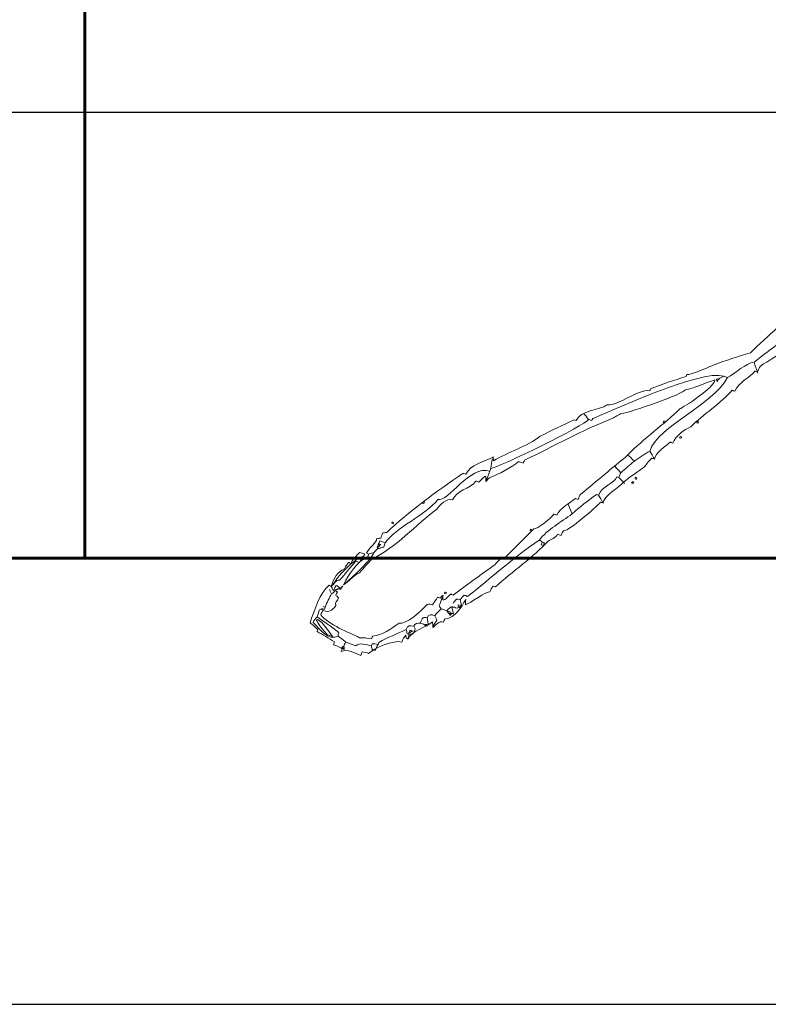
# Model space of a CAD drawing. Extents: x 181417 to 437791, y -87311 to 90662.
# Drawn here: x 353064 to 353904, y -87311 to -86207 of the extents above; entities that cross this region are included whole.
import ezdxf

# ---------------------------------------------------------------- set-up
doc = ezdxf.new("R2010")
doc.units = 0
doc.layers.add('ТЕКСТ', color=250, linetype='Continuous', lineweight=15)

# ---------------------------------------------------------------- blocks, each defined once
blk = doc.blocks.new('a4')
at = {"layer": 'ТЕКСТ', "lineweight": 9}
for points, knots in [([(185610.8, 98631.5), (185610.8, 98633.2), (185610.8, 98634), (185610.8, 98634.8), (185610.8, 98634.8), (185606.6, 98635.6), (185603.3, 98635.6), (185600, 98635.6), (185600, 98635.6), (185600, 98637.3), (185600, 98638.1), (185600, 98638.9), (185600, 98638.9), (185592.6, 98640.6), (185585.2, 98642.2), (185577.7, 98643.1), (185577.7, 98643.1), (185577.7, 98643.9), (185577.7, 98644.7), (185577.7, 98645.5), (185577.7, 98645.5), (185573.6, 98647.2), (185570.3, 98648.8), (185567, 98649.7), (185567, 98649.7), (185567, 98662.9), (185565.4, 98685.2), (185572.8, 98696.7), (185572.8, 98696.7), (185576.9, 98696.7), (185577.7, 98692.6), (185579.4, 98692.6), (185579.4, 98692.6), (185579.4, 98695.1), (185579.4, 98697.6), (185580.2, 98699.2), (185580.2, 98699.2), (185581.9, 98699.2), (185583.5, 98698.4), (185586, 98697.6), (185586, 98697.6), (185586, 98699.2), (185586.8, 98700), (185587.6, 98700.9), (185587.6, 98700.9), (185587.6, 98698.4), (185581.9, 98694.3), (185580.2, 98693.4), (185580.2, 98693.4), (185581, 98693.4), (185582.7, 98693.4), (185584.3, 98692.6), (185584.3, 98692.6), (185583.5, 98691.8), (185583.5, 98690.1), (185583.5, 98688.5), (185583.5, 98688.5), (185584.3, 98688.5), (185586, 98687.6), (185587.6, 98686.8), (185587.6, 98686.8), (185587.6, 98682.7), (185584.3, 98681), (185587.6, 98677.7), (185587.6, 98677.7), (185585.2, 98670.3), (185583.5, 98667.8), (185576.1, 98667.8), (185576.1, 98667.8), (185575.3, 98666.2), (185575.3, 98664.5), (185575.3, 98662.1), (185575.3, 98662.1), (185587.6, 98654.6), (185611.6, 98654.6), (185624.8, 98653), (185624.8, 98653), (185628.9, 98654.6), (185633, 98655.5), (185638, 98656.3), (185638, 98656.3), (185638, 98657.9), (185638, 98658.8), (185638, 98659.6), (185638, 98659.6), (185647.9, 98664.5), (185654.5, 98674.4), (185661.1, 98683.5), (185661.1, 98683.5), (185668.5, 98683.5), (185680.9, 98706.6), (185683.4, 98714.1), (185683.4, 98714.1), (185685.1, 98714.9), (185686.7, 98715.7), (185689.2, 98715.7), (185689.2, 98715.7), (185690, 98719), (185690.8, 98722.3), (185691.7, 98725.6), (185691.7, 98725.6), (185692.5, 98725.6), (185693.3, 98725.6), (185695, 98725.6), (185695, 98725.6), (185695, 98727.3), (185695.8, 98728.9), (185696.6, 98729.7), (185696.6, 98729.7), (185696.6, 98728.1), (185697.4, 98726.4), (185698.3, 98724.8), (185698.3, 98724.8), (185700.7, 98724.8), (185703.2, 98731.4), (185704, 98733.9), (185704, 98733.9), (185704.9, 98733.9), (185705.7, 98733.9), (185707.3, 98733.9), (185707.3, 98733.9), (185718.1, 98750.4), (185728.8, 98766.1), (185739.5, 98781.8), (185739.5, 98781.8), (185741.2, 98785.9), (185742.8, 98789.2), (185744.5, 98792.5), (185744.5, 98792.5), (185745.3, 98792.5), (185746.1, 98792.5), (185747, 98792.5), (185747, 98792.5), (185753.6, 98806.5), (185760.2, 98820.6), (185766.8, 98834.6), (185766.8, 98834.6), (185770.1, 98834.6), (185781.6, 98853.6), (185782.5, 98857.7), (185782.5, 98857.7), (185783.3, 98857.7), (185784.1, 98857.7), (185785.8, 98857.7), (185785.8, 98857.7), (185785.8, 98866), (185795.7, 98875.9), (185799, 98882.5), (185799, 98882.5), (185799.8, 98882.5), (185800.6, 98882.5), (185802.3, 98882.5), (185802.3, 98882.5), (185802.3, 98884.9), (185802.3, 98887.4), (185803.1, 98889.1), (185803.1, 98889.1), (185814.7, 98908.9), (185826.2, 98928.7), (185837.8, 98948.5), (185837.8, 98948.5), (185847.7, 98971.6), (185864.2, 98994.7), (185874.9, 99017), (185874.9, 99017), (185877.4, 99019.5), (185903.8, 99053.3), (185900.5, 99060.8), (185900.5, 99060.8), (185892.3, 99055), (185881.5, 99043.4), (185873.3, 99039.3), (185873.3, 99039.3), (185873.3, 99034.4), (185823.7, 98993.9), (185815.5, 98989.8), (185815.5, 98989.8), (185812.2, 98987.3), (185809.7, 98984), (185807.2, 98980.7), (185807.2, 98980.7), (185780, 98957.6), (185756, 98928.7), (185731.3, 98903.9), (185731.3, 98903.9), (185730.5, 98903.1), (185730.5, 98901.5), (185730.5, 98899.8), (185730.5, 98899.8), (185728, 98899.8), (185726.3, 98899.8), (185724.7, 98899), (185724.7, 98899), (185721.4, 98892.4), (185707.3, 98876.7), (185701.6, 98872.6), (185701.6, 98872.6), (185699.9, 98870.9), (185699.1, 98868.4), (185698.3, 98866), (185698.3, 98866), (185697.4, 98868.4), (185696.6, 98870.1), (185695.8, 98871.7), (185695.8, 98871.7), (185694.1, 98869.3), (185692.5, 98866), (185690.8, 98862.7), (185690.8, 98862.7), (185689.2, 98862.7), (185688.4, 98862.7), (185687.5, 98862.7), (185687.5, 98862.7), (185684.2, 98851.9), (185670.2, 98845.3), (185670.2, 98833.8), (185670.2, 98833.8), (185662.8, 98833.8), (185658.6, 98823.9), (185657, 98818.1), (185657, 98818.1), (185641.3, 98794.1), (185628.1, 98761.1), (185608.3, 98741.3), (185608.3, 98741.3), (185605, 98734.7), (185602.5, 98728.1), (185600, 98721.5), (185600, 98721.5), (185593.4, 98715.7), (185592.6, 98707.5), (185587.6, 98702.5), (185587.6, 98702.5), (185589.3, 98715.7), (185592.6, 98731.4), (185602.5, 98741.3), (185602.5, 98741.3), (185602.5, 98743), (185602.5, 98743.8), (185602.5, 98744.6), (185602.5, 98744.6), (185601.7, 98744.6), (185600.9, 98744.6), (185600, 98744.6), (185600, 98744.6), (185600, 98750.4), (185606.6, 98760.3), (185605, 98763.6), (185605, 98763.6), (185605.8, 98764.4), (185607.5, 98765.2), (185609.1, 98766.1), (185609.1, 98766.1), (185609.1, 98768.5), (185609.1, 98770.2), (185609.1, 98771.8), (185609.1, 98771.8), (185609.9, 98772.7), (185611.6, 98773.5), (185613.2, 98774.3), (185613.2, 98774.3), (185628.1, 98804), (185650.4, 98837.1), (185670.2, 98865.1), (185670.2, 98865.1), (185671, 98866), (185672.7, 98866), (185674.3, 98866), (185674.3, 98866), (185674.3, 98876.7), (185690, 98887.4), (185696.6, 98894.8), (185696.6, 98894.8), (185696.6, 98894), (185697.4, 98892.4), (185698.3, 98890.7), (185698.3, 98890.7), (185709.8, 98905.6), (185728.8, 98918.8), (185737.9, 98934.5), (185737.9, 98934.5), (185747.8, 98945.2), (185757.7, 98955.1), (185767.6, 98965), (185767.6, 98965), (185768.4, 98965), (185769.3, 98965), (185770.1, 98965), (185770.1, 98965), (185770.1, 98977.4), (185790.7, 98984.8), (185796.5, 98993.1), (185796.5, 98993.1), (185809.7, 98997.2), (185822.1, 99021.1), (185836.1, 99024.5), (185836.1, 99024.5), (185836.1, 99025.3), (185836.1, 99026.1), (185836.1, 99026.9), (185836.1, 99026.9), (185846.9, 99036), (185857.6, 99045.1), (185869.1, 99053.3), (185869.1, 99053.3), (185869.1, 99054.2), (185869.1, 99055), (185869.1, 99055.8), (185869.1, 99055.8), (185872.4, 99055.8), (185893.1, 99075.6), (185893.9, 99076.5), (185893.9, 99076.5), (185904.6, 99085.5), (185916.2, 99094.6), (185927.7, 99102.9), (185927.7, 99102.9), (185933.5, 99115.3), (185940.1, 99127.6), (185946.7, 99140), (185946.7, 99140), (185945.1, 99144.1), (185944.3, 99148.3), (185943.4, 99151.6), (185943.4, 99151.6), (185943.4, 99166.4), (185936.8, 99189.6), (185948.4, 99201.1), (185948.4, 99201.1), (185953.3, 99201.1), (185950, 99206.9), (185955.8, 99206.9), (185955.8, 99206.9), (185962.4, 99192.9), (185949.2, 99170.6), (185956.6, 99155.7), (185956.6, 99155.7), (185978.1, 99186.2), (185993.8, 99225), (186008.6, 99258.9), (186008.6, 99258.9), (186012.8, 99264.7), (186016.9, 99269.6), (186021.9, 99274.6), (186021.9, 99274.6), (186035.9, 99298.5), (186049.9, 99321.6), (186064, 99344.7), (186064, 99344.7), (186078, 99364.6), (186094.5, 99390.1), (186104.4, 99412.4), (186104.4, 99412.4), (186104.4, 99414.1), (186104.4, 99414.9), (186104.4, 99415.7), (186104.4, 99415.7), (186113.5, 99415.7), (186130.8, 99460.3), (186142.4, 99466.1), (186142.4, 99466.1), (186144.9, 99474.3), (186149.8, 99481), (186155.6, 99487.6), (186155.6, 99487.6), (186155.6, 99488.4), (186152.3, 99492.5), (186155.6, 99489.2), (186155.6, 99489.2), (186158.9, 99493.3), (186162.2, 99497.5), (186166.3, 99501.6), (186166.3, 99501.6), (186166.3, 99510.7), (186181.2, 99518.1), (186184.5, 99526.4), (186184.5, 99526.4), (186185.3, 99526.4), (186186.1, 99526.4), (186187, 99526.4), (186187, 99526.4), (186191.9, 99541.2), (186210.1, 99555.2), (186220, 99566.8), (186220, 99566.8), (186220.8, 99572.6), (186220, 99575.9), (186226.6, 99575.9), (186226.6, 99575.9), (186229.9, 99579.2), (186229.9, 99580), (186236.5, 99580), (186236.5, 99580), (186236.5, 99591.6), (186250.5, 99592.4), (186258.8, 99592.4), (186258.8, 99592.4), (186257.9, 99587.4), (186257.9, 99581.7), (186257.9, 99575.9), (186257.9, 99575.9), (186252.2, 99575.9), (186243.1, 99541.2), (186238.1, 99533), (186238.1, 99533), (186233.2, 99511.5), (186218.3, 99488.4), (186210.9, 99466.9), (186210.9, 99466.9), (186209.2, 99465.3), (186205.1, 99464.4), (186208.4, 99461.1), (186208.4, 99461.1), (186206.8, 99459.5), (186205.1, 99457), (186203.5, 99454.5), (186203.5, 99454.5), (186204.3, 99453.7), (186205.1, 99452.9), (186206.8, 99452.1), (186206.8, 99452.1), (186205.1, 99452.1), (186204.3, 99452.1), (186203.5, 99452.1), (186203.5, 99452.1), (186201, 99443.8), (186196, 99429.8), (186190.3, 99424), (186190.3, 99424), (186190.3, 99428.9), (186190.3, 99433.9), (186190.3, 99438), (186190.3, 99438), (186194.4, 99438.9), (186197.7, 99442.2), (186199.3, 99445.5), (186199.3, 99445.5), (186197.7, 99446.3), (186196, 99446.3), (186195.2, 99446.3), (186195.2, 99446.3), (186195.2, 99447.9), (186195.2, 99449.6), (186195.2, 99450.4), (186195.2, 99450.4), (186194.4, 99450.4), (186193.6, 99450.4), (186192.7, 99450.4), (186192.7, 99450.4), (186192.7, 99451.2), (186192.7, 99452.1), (186192.7, 99452.9), (186192.7, 99452.9), (186194.4, 99453.7), (186196, 99454.5), (186197.7, 99455.4), (186197.7, 99455.4), (186197.7, 99467.7), (186204.3, 99478.5), (186207.6, 99489.2), (186207.6, 99489.2), (186208.4, 99489.2), (186209.2, 99489.2), (186210.9, 99489.2), (186210.9, 99489.2), (186210.9, 99492.5), (186210.9, 99495.8), (186210.9, 99498.3), (186210.9, 99498.3), (186212.5, 99499.1), (186214.2, 99499.9), (186215.8, 99500.8), (186215.8, 99500.8), (186215.8, 99515.6), (186224.9, 99535.4), (186231.5, 99547.8), (186231.5, 99547.8), (186228.2, 99547.8), (186228.2, 99544.5), (186224.1, 99546.2), (186224.1, 99546.2), (186225.8, 99548.6), (186227.4, 99550.3), (186229.1, 99551.9), (186229.1, 99551.9), (186230.7, 99552.8), (186232.4, 99552.8), (186234.8, 99552.8), (186234.8, 99552.8), (186234.8, 99556.1), (186235.7, 99558.6), (186236.5, 99561), (186236.5, 99561), (186231.5, 99561), (186226.6, 99556.9), (186225.8, 99551.9), (186225.8, 99551.9), (186224.1, 99551.9), (186222.5, 99551.9), (186220.8, 99551.9), (186220.8, 99551.9), (186218.3, 99549.5), (186215.8, 99547), (186214.2, 99543.7), (186214.2, 99543.7), (186210.9, 99537.1), (186207.6, 99529.7), (186205.1, 99522.2), (186205.1, 99522.2), (186197.7, 99512.3), (186190.3, 99502.4), (186183.7, 99491.7), (186183.7, 99491.7), (186182, 99492.5), (186181.2, 99493.3), (186180.4, 99494.2), (186180.4, 99494.2), (186180.4, 99487.6), (186170.4, 99476), (186165.5, 99471.9), (186165.5, 99471.9), (186163, 99462), (186154.8, 99453.7), (186149, 99447.1), (186149, 99447.1), (186144.9, 99440.5), (186140.7, 99433.9), (186137.4, 99427.3), (186137.4, 99427.3), (186128.3, 99412.4), (186116.8, 99395.9), (186111.8, 99380.2), (186111.8, 99380.2), (186110.2, 99380.2), (186109.4, 99380.2), (186108.5, 99380.2), (186108.5, 99380.2), (186106.9, 99375.3), (186105.2, 99370.3), (186104.4, 99365.4), (186104.4, 99365.4), (186102.8, 99365.4), (186101.1, 99365.4), (186100.3, 99365.4), (186100.3, 99365.4), (186098.6, 99357.1), (186087.1, 99350.5), (186092, 99342.3), (186092, 99342.3), (186091.2, 99342.3), (186090.4, 99341.4), (186090.4, 99340.6), (186090.4, 99340.6), (186089.5, 99342.3), (186088.7, 99343.9), (186087.9, 99344.7), (186087.9, 99344.7), (186081.3, 99334.8), (186065.6, 99314.2), (186065.6, 99301.8), (186065.6, 99301.8), (186064.8, 99302.6), (186064, 99303.5), (186063.1, 99303.5), (186063.1, 99303.5), (186059.8, 99298.5), (186058.2, 99295.2), (186058.2, 99289.4), (186058.2, 99289.4), (186056.5, 99288.6), (186054.9, 99287.8), (186053.2, 99287), (186053.2, 99287), (186053.2, 99286.1), (186053.2, 99285.3), (186053.2, 99284.5), (186053.2, 99284.5), (186035.9, 99267.1), (186023.5, 99240.7), (186012.8, 99216.8), (186012.8, 99216.8), (186006.2, 99216.8), (185998.7, 99187.9), (185997.1, 99182.1), (185997.1, 99182.1), (185992.1, 99176.3), (185987.2, 99169.7), (185987.2, 99161.5), (185987.2, 99161.5), (185990.5, 99164), (185993.8, 99165.6), (185997.1, 99167.3), (185997.1, 99167.3), (185997.1, 99168.1), (185997.1, 99168.9), (185997.1, 99169.7), (185997.1, 99169.7), (186005.3, 99175.5), (186013.6, 99180.5), (186021.9, 99185.4), (186021.9, 99185.4), (186025.2, 99192), (186030.9, 99194.5), (186035.1, 99200.3), (186035.1, 99200.3), (186046.6, 99201.9), (186081.3, 99249.8), (186078.8, 99209.4), (186078.8, 99209.4), (186063.1, 99193.7), (186052.4, 99178), (186041.7, 99159), (186041.7, 99159), (186039.2, 99159.8), (186036.7, 99159.8), (186035.1, 99159.8), (186035.1, 99159.8), (186033.4, 99158.2), (186031.8, 99155.7), (186028.5, 99155.7), (186028.5, 99155.7), (186029.3, 99153.2), (186030.1, 99150.8), (186031.8, 99147.5), (186031.8, 99147.5), (186030.9, 99149.1), (186030.1, 99150.8), (186029.3, 99151.6), (186029.3, 99151.6), (186029.3, 99150.8), (186029.3, 99149.1), (186029.3, 99147.5), (186029.3, 99147.5), (186027.6, 99147.5), (186026.8, 99147.5), (186026, 99147.5), (186026, 99147.5), (186025.2, 99145.8), (186025.2, 99143.3), (186025.2, 99140.8), (186025.2, 99140.8), (186017.7, 99152.4), (186030.9, 99170.6), (186037.5, 99178.8), (186037.5, 99178.8), (186036.7, 99179.6), (186036.7, 99180.5), (186036.7, 99180.5), (186036.7, 99180.5), (186030.1, 99176.3), (186021, 99170.6), (186017.7, 99164), (186017.7, 99164), (186012.8, 99161.5), (186007.8, 99159), (186002.9, 99155.7), (186002.9, 99155.7), (186002.9, 99151.6), (185985.5, 99139.2), (185981.4, 99137.5), (185981.4, 99137.5), (185976.5, 99131.8), (185971.5, 99125.2), (185967.4, 99118.6), (185967.4, 99118.6), (185965.7, 99118.6), (185964.9, 99118.6), (185964.1, 99118.6), (185964.1, 99118.6), (185956.6, 99110.3), (185950, 99102), (185943.4, 99093), (185943.4, 99093), (185942.6, 99090.5), (185942.6, 99088), (185942.6, 99085.5), (185942.6, 99085.5), (185941, 99085.5), (185940.1, 99085.5), (185939.3, 99085.5), (185939.3, 99085.5), (185936.8, 99076.5), (185926.1, 99067.4), (185926.1, 99056.6), (185926.1, 99056.6), (185924.4, 99056.6), (185923.6, 99056.6), (185922.8, 99056.6), (185922.8, 99056.6), (185916.2, 99039.3), (185901.3, 99019.5), (185893.1, 99002.2), (185893.1, 99002.2), (185887.3, 98996.4), (185880.7, 98987.3), (185880.7, 98978.2), (185880.7, 98978.2), (185879, 98978.2), (185878.2, 98978.2), (185877.4, 98978.2), (185877.4, 98978.2), (185874.9, 98973.3), (185865, 98960.1), (185867.5, 98954.3), (185867.5, 98954.3), (185865.8, 98954.3), (185865, 98954.3), (185864.2, 98954.3), (185864.2, 98954.3), (185862.5, 98951), (185860.9, 98946.9), (185860.1, 98942.7), (185860.1, 98942.7), (185854.3, 98934.5), (185848.5, 98926.2), (185843.5, 98918), (185843.5, 98918), (185841.9, 98911.4), (185827, 98895.7), (185830.3, 98888.2), (185830.3, 98888.2), (185828.7, 98888.2), (185827.9, 98888.2), (185827, 98888.2), (185827, 98888.2), (185823.7, 98880.8), (185805.6, 98847), (185799, 98843.7), (185799, 98843.7), (185798.1, 98842), (185798.1, 98840.4), (185798.1, 98837.9), (185798.1, 98837.9), (185796.5, 98837.9), (185794.8, 98837.9), (185794, 98837.9), (185794, 98837.9), (185793.2, 98833.8), (185789.1, 98829.6), (185786.6, 98827.2), (185786.6, 98827.2), (185777.5, 98804.9), (185760.2, 98780.9), (185748.6, 98758.6), (185748.6, 98758.6), (185747.8, 98758.6), (185747, 98758.6), (185746.1, 98758.6), (185746.1, 98758.6), (185745.3, 98756.2), (185744.5, 98753.7), (185744.5, 98751.2), (185744.5, 98751.2), (185741.2, 98751.2), (185728, 98731.4), (185723.9, 98728.1), (185723.9, 98728.1), (185723, 98730.6), (185722.2, 98732.2), (185722.2, 98733.9), (185722.2, 98733.9), (185720.5, 98724), (185718.1, 98710.8), (185708.2, 98705.8), (185708.2, 98705.8), (185707.3, 98705), (185707.3, 98703.3), (185707.3, 98701.7), (185707.3, 98701.7), (185701.6, 98701.7), (185700.7, 98695.1), (185698.3, 98691.8), (185698.3, 98691.8), (185697.4, 98694.3), (185696.6, 98695.9), (185695.8, 98697.6), (185695.8, 98697.6), (185690.8, 98689.3), (185676.8, 98680.2), (185676.8, 98670.3), (185676.8, 98670.3), (185676, 98670.3), (185675.1, 98670.3), (185674.3, 98670.3), (185674.3, 98670.3), (185673.5, 98672), (185672.7, 98672.8), (185672.7, 98673.6), (185672.7, 98673.6), (185671.8, 98671.1), (185671, 98667.8), (185671, 98664.5), (185671, 98664.5), (185661.9, 98664.5), (185643.8, 98647.2), (185640.5, 98639.8), (185640.5, 98639.8), (185638, 98639.8), (185635.5, 98639.8), (185633, 98638.9), (185633, 98638.9), (185633, 98638.1), (185633, 98636.5), (185633, 98634.8), (185633, 98634.8), (185626.4, 98634.8), (185615.7, 98636.5), (185610.8, 98631.5)], [0, 0, 0, 0, 0.00495, 0.00495, 0.00495, 0.00495, 0.009901, 0.009901, 0.009901, 0.009901, 0.014851, 0.014851, 0.014851, 0.014851, 0.019802, 0.019802, 0.019802, 0.019802, 0.024752, 0.024752, 0.024752, 0.024752, 0.029703, 0.029703, 0.029703, 0.029703, 0.034653, 0.034653, 0.034653, 0.034653, 0.039604, 0.039604, 0.039604, 0.039604, 0.044554, 0.044554, 0.044554, 0.044554, 0.049505, 0.049505, 0.049505, 0.049505, 0.054455, 0.054455, 0.054455, 0.054455, 0.059406, 0.059406, 0.059406, 0.059406, 0.064356, 0.064356, 0.064356, 0.064356, 0.069307, 0.069307, 0.069307, 0.069307, 0.074257, 0.074257, 0.074257, 0.074257, 0.079208, 0.079208, 0.079208, 0.079208, 0.084158, 0.084158, 0.084158, 0.084158, 0.089109, 0.089109, 0.089109, 0.089109, 0.094059, 0.094059, 0.094059, 0.094059, 0.09901, 0.09901, 0.09901, 0.09901, 0.10396, 0.10396, 0.10396, 0.10396, 0.108911, 0.108911, 0.108911, 0.108911, 0.113861, 0.113861, 0.113861, 0.113861, 0.118812, 0.118812, 0.118812, 0.118812, 0.123762, 0.123762, 0.123762, 0.123762, 0.128713, 0.128713, 0.128713, 0.128713, 0.133663, 0.133663, 0.133663, 0.133663, 0.138614, 0.138614, 0.138614, 0.138614, 0.143564, 0.143564, 0.143564, 0.143564, 0.148515, 0.148515, 0.148515, 0.148515, 0.153465, 0.153465, 0.153465, 0.153465, 0.158416, 0.158416, 0.158416, 0.158416, 0.163366, 0.163366, 0.163366, 0.163366, 0.168317, 0.168317, 0.168317, 0.168317, 0.173267, 0.173267, 0.173267, 0.173267, 0.178218, 0.178218, 0.178218, 0.178218, 0.183168, 0.183168, 0.183168, 0.183168, 0.188119, 0.188119, 0.188119, 0.188119, 0.193069, 0.193069, 0.193069, 0.193069, 0.19802, 0.19802, 0.19802, 0.19802, 0.20297, 0.20297, 0.20297, 0.20297, 0.207921, 0.207921, 0.207921, 0.207921, 0.212871, 0.212871, 0.212871, 0.212871, 0.217822, 0.217822, 0.217822, 0.217822, 0.222772, 0.222772, 0.222772, 0.222772, 0.227723, 0.227723, 0.227723, 0.227723, 0.232673, 0.232673, 0.232673, 0.232673, 0.237624, 0.237624, 0.237624, 0.237624, 0.242574, 0.242574, 0.242574, 0.242574, 0.247525, 0.247525, 0.247525, 0.247525, 0.252475, 0.252475, 0.252475, 0.252475, 0.257426, 0.257426, 0.257426, 0.257426, 0.262376, 0.262376, 0.262376, 0.262376, 0.267327, 0.267327, 0.267327, 0.267327, 0.272277, 0.272277, 0.272277, 0.272277, 0.277228, 0.277228, 0.277228, 0.277228, 0.282178, 0.282178, 0.282178, 0.282178, 0.287129, 0.287129, 0.287129, 0.287129, 0.292079, 0.292079, 0.292079, 0.292079, 0.29703, 0.29703, 0.29703, 0.29703, 0.30198, 0.30198, 0.30198, 0.30198, 0.306931, 0.306931, 0.306931, 0.306931, 0.311881, 0.311881, 0.311881, 0.311881, 0.316832, 0.316832, 0.316832, 0.316832, 0.321782, 0.321782, 0.321782, 0.321782, 0.326733, 0.326733, 0.326733, 0.326733, 0.331683, 0.331683, 0.331683, 0.331683, 0.336634, 0.336634, 0.336634, 0.336634, 0.341584, 0.341584, 0.341584, 0.341584, 0.346535, 0.346535, 0.346535, 0.346535, 0.351485, 0.351485, 0.351485, 0.351485, 0.356436, 0.356436, 0.356436, 0.356436, 0.361386, 0.361386, 0.361386, 0.361386, 0.366337, 0.366337, 0.366337, 0.366337, 0.371287, 0.371287, 0.371287, 0.371287, 0.376238, 0.376238, 0.376238, 0.376238, 0.381188, 0.381188, 0.381188, 0.381188, 0.386139, 0.386139, 0.386139, 0.386139, 0.391089, 0.391089, 0.391089, 0.391089, 0.39604, 0.39604, 0.39604, 0.39604, 0.40099, 0.40099, 0.40099, 0.40099, 0.405941, 0.405941, 0.405941, 0.405941, 0.410891, 0.410891, 0.410891, 0.410891, 0.415842, 0.415842, 0.415842, 0.415842, 0.420792, 0.420792, 0.420792, 0.420792, 0.425743, 0.425743, 0.425743, 0.425743, 0.430693, 0.430693, 0.430693, 0.430693, 0.435644, 0.435644, 0.435644, 0.435644, 0.440594, 0.440594, 0.440594, 0.440594, 0.445545, 0.445545, 0.445545, 0.445545, 0.450495, 0.450495, 0.450495, 0.450495, 0.455446, 0.455446, 0.455446, 0.455446, 0.460396, 0.460396, 0.460396, 0.460396, 0.465347, 0.465347, 0.465347, 0.465347, 0.470297, 0.470297, 0.470297, 0.470297, 0.475248, 0.475248, 0.475248, 0.475248, 0.480198, 0.480198, 0.480198, 0.480198, 0.485149, 0.485149, 0.485149, 0.485149, 0.490099, 0.490099, 0.490099, 0.490099, 0.49505, 0.49505, 0.49505, 0.49505, 0.5, 0.5, 0.5, 0.5, 0.50495, 0.50495, 0.50495, 0.50495, 0.509901, 0.509901, 0.509901, 0.509901, 0.514851, 0.514851, 0.514851, 0.514851, 0.519802, 0.519802, 0.519802, 0.519802, 0.524752, 0.524752, 0.524752, 0.524752, 0.529703, 0.529703, 0.529703, 0.529703, 0.534653, 0.534653, 0.534653, 0.534653, 0.539604, 0.539604, 0.539604, 0.539604, 0.544554, 0.544554, 0.544554, 0.544554, 0.549505, 0.549505, 0.549505, 0.549505, 0.554455, 0.554455, 0.554455, 0.554455, 0.559406, 0.559406, 0.559406, 0.559406, 0.564356, 0.564356, 0.564356, 0.564356, 0.569307, 0.569307, 0.569307, 0.569307, 0.574257, 0.574257, 0.574257, 0.574257, 0.579208, 0.579208, 0.579208, 0.579208, 0.584158, 0.584158, 0.584158, 0.584158, 0.589109, 0.589109, 0.589109, 0.589109, 0.594059, 0.594059, 0.594059, 0.594059, 0.59901, 0.59901, 0.59901, 0.59901, 0.60396, 0.60396, 0.60396, 0.60396, 0.608911, 0.608911, 0.608911, 0.608911, 0.613861, 0.613861, 0.613861, 0.613861, 0.618812, 0.618812, 0.618812, 0.618812, 0.623762, 0.623762, 0.623762, 0.623762, 0.628713, 0.628713, 0.628713, 0.628713, 0.633663, 0.633663, 0.633663, 0.633663, 0.638614, 0.638614, 0.638614, 0.638614, 0.643564, 0.643564, 0.643564, 0.643564, 0.648515, 0.648515, 0.648515, 0.648515, 0.653465, 0.653465, 0.653465, 0.653465, 0.658416, 0.658416, 0.658416, 0.658416, 0.663366, 0.663366, 0.663366, 0.663366, 0.668317, 0.668317, 0.668317, 0.668317, 0.673267, 0.673267, 0.673267, 0.673267, 0.678218, 0.678218, 0.678218, 0.678218, 0.683168, 0.683168, 0.683168, 0.683168, 0.688119, 0.688119, 0.688119, 0.688119, 0.693069, 0.693069, 0.693069, 0.693069, 0.69802, 0.69802, 0.69802, 0.69802, 0.70297, 0.70297, 0.70297, 0.70297, 0.707921, 0.707921, 0.707921, 0.707921, 0.712871, 0.712871, 0.712871, 0.712871, 0.717822, 0.717822, 0.717822, 0.717822, 0.722772, 0.722772, 0.722772, 0.722772, 0.727723, 0.727723, 0.727723, 0.727723, 0.732673, 0.732673, 0.732673, 0.732673, 0.737624, 0.737624, 0.737624, 0.737624, 0.742574, 0.742574, 0.742574, 0.742574, 0.747525, 0.747525, 0.747525, 0.747525, 0.752475, 0.752475, 0.752475, 0.752475, 0.757426, 0.757426, 0.757426, 0.757426, 0.762376, 0.762376, 0.762376, 0.762376, 0.767327, 0.767327, 0.767327, 0.767327, 0.772277, 0.772277, 0.772277, 0.772277, 0.777228, 0.777228, 0.777228, 0.777228, 0.782178, 0.782178, 0.782178, 0.782178, 0.787129, 0.787129, 0.787129, 0.787129, 0.792079, 0.792079, 0.792079, 0.792079, 0.79703, 0.79703, 0.79703, 0.79703, 0.80198, 0.80198, 0.80198, 0.80198, 0.806931, 0.806931, 0.806931, 0.806931, 0.811881, 0.811881, 0.811881, 0.811881, 0.816832, 0.816832, 0.816832, 0.816832, 0.821782, 0.821782, 0.821782, 0.821782, 0.826733, 0.826733, 0.826733, 0.826733, 0.831683, 0.831683, 0.831683, 0.831683, 0.836634, 0.836634, 0.836634, 0.836634, 0.841584, 0.841584, 0.841584, 0.841584, 0.846535, 0.846535, 0.846535, 0.846535, 0.851485, 0.851485, 0.851485, 0.851485, 0.856436, 0.856436, 0.856436, 0.856436, 0.861386, 0.861386, 0.861386, 0.861386, 0.866337, 0.866337, 0.866337, 0.866337, 0.871287, 0.871287, 0.871287, 0.871287, 0.876238, 0.876238, 0.876238, 0.876238, 0.881188, 0.881188, 0.881188, 0.881188, 0.886139, 0.886139, 0.886139, 0.886139, 0.891089, 0.891089, 0.891089, 0.891089, 0.89604, 0.89604, 0.89604, 0.89604, 0.90099, 0.90099, 0.90099, 0.90099, 0.905941, 0.905941, 0.905941, 0.905941, 0.910891, 0.910891, 0.910891, 0.910891, 0.915842, 0.915842, 0.915842, 0.915842, 0.920792, 0.920792, 0.920792, 0.920792, 0.925743, 0.925743, 0.925743, 0.925743, 0.930693, 0.930693, 0.930693, 0.930693, 0.935644, 0.935644, 0.935644, 0.935644, 0.940594, 0.940594, 0.940594, 0.940594, 0.945545, 0.945545, 0.945545, 0.945545, 0.950495, 0.950495, 0.950495, 0.950495, 0.955446, 0.955446, 0.955446, 0.955446, 0.960396, 0.960396, 0.960396, 0.960396, 0.965347, 0.965347, 0.965347, 0.965347, 0.970297, 0.970297, 0.970297, 0.970297, 0.975248, 0.975248, 0.975248, 0.975248, 0.980198, 0.980198, 0.980198, 0.980198, 0.985149, 0.985149, 0.985149, 0.985149, 0.990099, 0.990099, 0.990099, 0.990099, 0.99505, 0.99505, 0.99505, 0.99505, 1, 1, 1, 1]), ([(185782.5, 98970.8), (185783.3, 98970.8), (185784.9, 98970.8), (185786.6, 98970.8), (185786.6, 98970.8), (185786.6, 98971.6), (185786.6, 98972.4), (185786.6, 98973.3), (185786.6, 98973.3), (185794.8, 98979.9), (185882.3, 99068.2), (185908.8, 99068.2)], [0, 0, 0, 0, 0.333333, 0.333333, 0.333333, 0.333333, 0.666667, 0.666667, 0.666667, 0.666667, 1, 1, 1, 1]), ([(185904.6, 99063.3), (185903.8, 99062.4), (185903.8, 99061.6), (185903.8, 99059.9), (185903.8, 99059.9), (185903, 99060.8), (185902.2, 99061.6), (185902.2, 99062.4), (185902.2, 99062.4), (185903, 99063.3), (185903.8, 99063.3), (185904.6, 99063.3)], [0, 0, 0, 0, 0.333333, 0.333333, 0.333333, 0.333333, 0.666667, 0.666667, 0.666667, 0.666667, 1, 1, 1, 1]), ([(185898, 99008.8), (185898, 99008.8), (185898, 99009.6), (185898, 99010.4), (185898, 99010.4), (185898, 99010.4), (185898.9, 99010.4), (185899.7, 99010.4), (185899.7, 99010.4), (185899.7, 99010.4), (185899.7, 99009.6), (185899.7, 99008.8), (185899.7, 99008.8), (185899.7, 99008.8), (185898.9, 99008.8), (185898, 99008.8)], [0, 0, 0, 0, 0.25, 0.25, 0.25, 0.25, 0.5, 0.5, 0.5, 0.5, 0.75, 0.75, 0.75, 0.75, 1, 1, 1, 1]), ([(185862.5, 98996.4), (185862.5, 98996.4), (185862.5, 98997.2), (185862.5, 98998), (185862.5, 98998), (185862.5, 98998), (185863.4, 98998), (185864.2, 98998), (185864.2, 98998), (185864.2, 98998), (185864.2, 98997.2), (185864.2, 98996.4), (185864.2, 98996.4), (185864.2, 98996.4), (185863.4, 98996.4), (185862.5, 98996.4)], [0, 0, 0, 0, 0.25, 0.25, 0.25, 0.25, 0.5, 0.5, 0.5, 0.5, 0.75, 0.75, 0.75, 0.75, 1, 1, 1, 1]), ([(185885.6, 98986.5), (185885.6, 98986.5), (185885.6, 98987.3), (185885.6, 98988.1), (185885.6, 98988.1), (185885.6, 98988.1), (185886.5, 98988.1), (185887.3, 98988.1), (185887.3, 98988.1), (185887.3, 98988.1), (185887.3, 98987.3), (185887.3, 98986.5), (185887.3, 98986.5), (185887.3, 98986.5), (185886.5, 98986.5), (185885.6, 98986.5)], [0, 0, 0, 0, 0.25, 0.25, 0.25, 0.25, 0.5, 0.5, 0.5, 0.5, 0.75, 0.75, 0.75, 0.75, 1, 1, 1, 1]), ([(185822.1, 98894.8), (185822.1, 98904.8), (185834.5, 98913.8), (185834.5, 98921.3), (185834.5, 98921.3), (185835.3, 98921.3), (185836.1, 98921.3), (185836.9, 98921.3)], [0, 0, 0, 0, 0.5, 0.5, 0.5, 0.5, 1, 1, 1, 1]), ([(185852.6, 98920.4), (185852.6, 98920.4), (185852.6, 98921.3), (185852.6, 98922.1), (185852.6, 98922.1), (185852.6, 98922.1), (185853.5, 98922.1), (185854.3, 98922.1), (185854.3, 98922.1), (185854.3, 98922.1), (185854.3, 98921.3), (185854.3, 98920.4), (185854.3, 98920.4), (185854.3, 98920.4), (185853.5, 98920.4), (185852.6, 98920.4)], [0, 0, 0, 0, 0.25, 0.25, 0.25, 0.25, 0.5, 0.5, 0.5, 0.5, 0.75, 0.75, 0.75, 0.75, 1, 1, 1, 1]), ([(185854.3, 98926.2), (185854.3, 98926.2), (185854.3, 98927), (185854.3, 98927.9), (185854.3, 98927.9), (185854.3, 98927.9), (185855.1, 98927.9), (185855.9, 98927.9), (185855.9, 98927.9), (185855.9, 98927.9), (185855.9, 98927), (185855.9, 98926.2), (185855.9, 98926.2), (185855.9, 98926.2), (185855.1, 98926.2), (185854.3, 98926.2)], [0, 0, 0, 0, 0.25, 0.25, 0.25, 0.25, 0.5, 0.5, 0.5, 0.5, 0.75, 0.75, 0.75, 0.75, 1, 1, 1, 1]), ([(185801.4, 98865.1), (185807.2, 98875), (185813, 98884.9), (185819.6, 98894.8), (185819.6, 98894.8), (185820.4, 98894.8), (185821.3, 98894.8), (185822.1, 98894.8)], [0, 0, 0, 0, 0.5, 0.5, 0.5, 0.5, 1, 1, 1, 1]), ([(185615.7, 98762.8), (185620.7, 98783.4), (185647.1, 98806.5), (185654.5, 98828.8), (185654.5, 98828.8), (185666.1, 98828.8), (185675.1, 98878.3), (185698.3, 98878.3)], [0, 0, 0, 0, 0.5, 0.5, 0.5, 0.5, 1, 1, 1, 1]), ([(185763.5, 98831.3), (185763.5, 98831.3), (185763.5, 98832.1), (185763.5, 98832.9), (185763.5, 98832.9), (185763.5, 98832.9), (185764.3, 98832.9), (185765.1, 98832.9), (185765.1, 98832.9), (185765.1, 98832.9), (185765.1, 98832.1), (185765.1, 98831.3), (185765.1, 98831.3), (185765.1, 98831.3), (185764.3, 98831.3), (185763.5, 98831.3)], [0, 0, 0, 0, 0.25, 0.25, 0.25, 0.25, 0.5, 0.5, 0.5, 0.5, 0.75, 0.75, 0.75, 0.75, 1, 1, 1, 1]), ([(185639.7, 98818.9), (185639.7, 98818.9), (185639.7, 98819.7), (185639.7, 98820.6), (185639.7, 98820.6), (185639.7, 98820.6), (185640.5, 98820.6), (185641.3, 98820.6), (185641.3, 98820.6), (185641.3, 98820.6), (185641.3, 98819.7), (185641.3, 98818.9), (185641.3, 98818.9), (185641.3, 98818.9), (185640.5, 98818.9), (185639.7, 98818.9)], [0, 0, 0, 0, 0.25, 0.25, 0.25, 0.25, 0.5, 0.5, 0.5, 0.5, 0.75, 0.75, 0.75, 0.75, 1, 1, 1, 1]), ([(185716.4, 98731.4), (185717.2, 98733.9), (185718.1, 98736.4), (185718.9, 98738), (185718.9, 98738), (185719.7, 98738), (185721.4, 98738), (185723, 98738), (185723, 98738), (185740.4, 98766.1), (185758.5, 98799.9), (185776.7, 98824.7)], [0, 0, 0, 0, 0.333333, 0.333333, 0.333333, 0.333333, 0.666667, 0.666667, 0.666667, 0.666667, 1, 1, 1, 1]), ([(185780.8, 98823.9), (185781.6, 98823.9), (185782.5, 98823.9), (185783.3, 98823.9), (185783.3, 98823.9), (185783.3, 98823), (185783.3, 98822.2), (185783.3, 98820.6), (185783.3, 98820.6), (185782.5, 98820.6), (185781.6, 98820.6), (185780.8, 98820.6), (185780.8, 98820.6), (185780.8, 98822.2), (185780.8, 98823), (185780.8, 98823.9)], [0, 0, 0, 0, 0.25, 0.25, 0.25, 0.25, 0.5, 0.5, 0.5, 0.5, 0.75, 0.75, 0.75, 0.75, 1, 1, 1, 1]), ([(185614.9, 98785.9), (185614.9, 98785.9), (185614.9, 98786.7), (185614.9, 98787.5), (185614.9, 98787.5), (185614.9, 98787.5), (185615.7, 98787.5), (185616.5, 98787.5), (185616.5, 98787.5), (185616.5, 98787.5), (185616.5, 98786.7), (185616.5, 98785.9), (185616.5, 98785.9), (185616.5, 98785.9), (185615.7, 98785.9), (185614.9, 98785.9)], [0, 0, 0, 0, 0.25, 0.25, 0.25, 0.25, 0.5, 0.5, 0.5, 0.5, 0.75, 0.75, 0.75, 0.75, 1, 1, 1, 1]), ([(185609.1, 98757.8), (185609.1, 98759.5), (185609.1, 98761.1), (185609.1, 98762.8), (185609.1, 98762.8), (185610.8, 98762.8), (185613.2, 98762.8), (185615.7, 98762.8)], [0, 0, 0, 0, 0.5, 0.5, 0.5, 0.5, 1, 1, 1, 1]), ([(185609.1, 98754.5), (185609.1, 98756.2), (185609.1, 98757.8), (185609.1, 98758.6), (185609.1, 98758.6), (185609.9, 98759.5), (185610.8, 98759.5), (185611.6, 98759.5), (185611.6, 98759.5), (185610.8, 98757.8), (185609.9, 98756.2), (185609.1, 98754.5)], [0, 0, 0, 0, 0.333333, 0.333333, 0.333333, 0.333333, 0.666667, 0.666667, 0.666667, 0.666667, 1, 1, 1, 1]), ([(185615.7, 98762.8), (185615.7, 98761.1), (185615.7, 98759.5), (185615.7, 98757.8), (185615.7, 98757.8), (185614.1, 98757), (185612.4, 98756.2), (185611.6, 98754.5)], [0, 0, 0, 0, 0.5, 0.5, 0.5, 0.5, 1, 1, 1, 1]), ([(185575.3, 98696.7), (185575.3, 98706.6), (185576.1, 98713.2), (185582.7, 98719.8), (185582.7, 98719.8), (185582.7, 98723.1), (185583.5, 98725.6), (185584.3, 98728.1), (185584.3, 98728.1), (185585.2, 98728.1), (185586, 98728.1), (185587.6, 98728.1), (185587.6, 98728.1), (185587.6, 98733.9), (185590.1, 98738), (185592.6, 98743), (185592.6, 98743), (185594.2, 98743), (185595.9, 98743), (185598.4, 98743), (185598.4, 98743), (185597.5, 98739.7), (185596.7, 98736.4), (185595.9, 98732.2), (185595.9, 98732.2), (185594.2, 98732.2), (185592.6, 98732.2), (185591.8, 98732.2), (185591.8, 98732.2), (185588.5, 98724), (185585.2, 98714.9), (185581.9, 98705.8), (185581.9, 98705.8), (185576.9, 98705.8), (185577.7, 98697.6), (185575.3, 98696.7)], [0, 0, 0, 0, 0.111111, 0.111111, 0.111111, 0.111111, 0.222222, 0.222222, 0.222222, 0.222222, 0.333333, 0.333333, 0.333333, 0.333333, 0.444444, 0.444444, 0.444444, 0.444444, 0.555556, 0.555556, 0.555556, 0.555556, 0.666667, 0.666667, 0.666667, 0.666667, 0.777778, 0.777778, 0.777778, 0.777778, 0.888889, 0.888889, 0.888889, 0.888889, 1, 1, 1, 1]), ([(185697.4, 98732.2), (185697.4, 98732.2), (185697.4, 98733.1), (185697.4, 98733.9), (185697.4, 98733.9), (185697.4, 98733.9), (185698.3, 98733.9), (185699.1, 98733.9), (185699.1, 98733.9), (185699.1, 98733.9), (185699.1, 98733.1), (185699.1, 98732.2), (185699.1, 98732.2), (185699.1, 98732.2), (185698.3, 98732.2), (185697.4, 98732.2)], [0, 0, 0, 0, 0.25, 0.25, 0.25, 0.25, 0.5, 0.5, 0.5, 0.5, 0.75, 0.75, 0.75, 0.75, 1, 1, 1, 1]), ([(185710.6, 98724.8), (185710.6, 98727.3), (185711.5, 98728.9), (185712.3, 98730.6), (185712.3, 98730.6), (185713.1, 98731.4), (185714.8, 98731.4), (185716.4, 98731.4)], [0, 0, 0, 0, 0.5, 0.5, 0.5, 0.5, 1, 1, 1, 1]), ([(185718.9, 98723.1), (185718.9, 98724), (185719.7, 98724.8), (185720.5, 98725.6), (185720.5, 98725.6), (185718.9, 98728.1), (185717.2, 98729.7), (185716.4, 98731.4)], [0, 0, 0, 0, 0.5, 0.5, 0.5, 0.5, 1, 1, 1, 1]), ([(185699.9, 98714.9), (185698.3, 98715.7), (185697.4, 98716.5), (185696.6, 98717.4), (185696.6, 98717.4), (185696.6, 98720.7), (185696.6, 98724), (185696.6, 98727.3)], [0, 0, 0, 0, 0.5, 0.5, 0.5, 0.5, 1, 1, 1, 1]), ([(185710.6, 98720.7), (185711.5, 98719), (185713.1, 98716.5), (185714.8, 98714.1), (185714.8, 98714.1), (185713.1, 98714.1), (185711.5, 98713.2), (185710.6, 98712.4)], [0, 0, 0, 0, 0.5, 0.5, 0.5, 0.5, 1, 1, 1, 1]), ([(185716.4, 98724), (185716.4, 98724), (185716.4, 98724.8), (185716.4, 98725.6), (185716.4, 98725.6), (185717.2, 98725.6), (185718.1, 98725.6), (185719.7, 98725.6), (185719.7, 98725.6), (185719.7, 98725.6), (185719.7, 98724.8), (185719.7, 98724), (185719.7, 98724), (185718.9, 98724), (185718.1, 98724), (185716.4, 98724)], [0, 0, 0, 0, 0.25, 0.25, 0.25, 0.25, 0.5, 0.5, 0.5, 0.5, 0.75, 0.75, 0.75, 0.75, 1, 1, 1, 1]), ([(185710.6, 98712.4), (185710.6, 98713.2), (185710.6, 98714.1), (185710.6, 98714.9), (185710.6, 98714.9), (185709.8, 98714.9), (185709, 98714.9), (185708.2, 98714.9)], [0, 0, 0, 0, 0.5, 0.5, 0.5, 0.5, 1, 1, 1, 1]), ([(185711.5, 98711.6), (185711.5, 98712.4), (185711.5, 98713.2), (185711.5, 98714.1), (185711.5, 98714.1), (185711.5, 98714.1), (185711.5, 98714.1), (185712.3, 98714.1), (185712.3, 98714.1), (185712.3, 98713.2), (185712.3, 98712.4), (185712.3, 98711.6), (185712.3, 98711.6), (185712.3, 98711.6), (185712.3, 98711.6), (185711.5, 98711.6)], [0, 0, 0, 0, 0.25, 0.25, 0.25, 0.25, 0.5, 0.5, 0.5, 0.5, 0.75, 0.75, 0.75, 0.75, 1, 1, 1, 1]), ([(185578.6, 98688.5), (185581.9, 98691.8), (185579.4, 98696.7), (185586.8, 98696.7), (185586.8, 98696.7), (185586.8, 98698.4), (185586.8, 98699.2), (185586.8, 98700)], [0, 0, 0, 0, 0.5, 0.5, 0.5, 0.5, 1, 1, 1, 1]), ([(185688.4, 98700), (185689.2, 98697.6), (185693.3, 98694.3), (185691.7, 98690.9), (185691.7, 98690.9), (185688.4, 98691.8), (185685.9, 98691.8), (185683.4, 98691.8)], [0, 0, 0, 0, 0.5, 0.5, 0.5, 0.5, 1, 1, 1, 1]), ([(185683.4, 98691.8), (185683.4, 98694.3), (185683.4, 98696.7), (185684.2, 98698.4), (185684.2, 98698.4), (185685.1, 98699.2), (185686.7, 98700), (185688.4, 98700)], [0, 0, 0, 0, 0.5, 0.5, 0.5, 0.5, 1, 1, 1, 1]), ([(185698.3, 98692.6), (185698.3, 98695.9), (185699.1, 98698.4), (185699.9, 98700.9), (185699.9, 98700.9), (185698.3, 98702.5), (185696.6, 98704.2), (185695.8, 98705)], [0, 0, 0, 0, 0.5, 0.5, 0.5, 0.5, 1, 1, 1, 1]), ([(185689.2, 98690.9), (185689.2, 98691.8), (185689.2, 98692.6), (185689.2, 98692.6), (185689.2, 98692.6), (185690, 98692.6), (185690.8, 98692.6), (185691.7, 98691.8), (185691.7, 98691.8), (185690.8, 98691.8), (185690, 98691.8), (185689.2, 98690.9)], [0, 0, 0, 0, 0.333333, 0.333333, 0.333333, 0.333333, 0.666667, 0.666667, 0.666667, 0.666667, 1, 1, 1, 1]), ([(185647.1, 98653), (185647.1, 98653.8), (185647.1, 98654.6), (185647.1, 98655.5), (185647.1, 98655.5), (185654.5, 98663.7), (185662.8, 98672), (185671, 98679.4)], [0, 0, 0, 0, 0.5, 0.5, 0.5, 0.5, 1, 1, 1, 1]), ([(185676, 98675.3), (185675.1, 98675.3), (185674.3, 98675.3), (185673.5, 98675.3), (185673.5, 98675.3), (185672.7, 98676.9), (185671.8, 98678.6), (185671, 98679.4)], [0, 0, 0, 0, 0.5, 0.5, 0.5, 0.5, 1, 1, 1, 1]), ([(185675.1, 98676.1), (185675.1, 98677.7), (185675.1, 98679.4), (185675.1, 98680.2), (185675.1, 98680.2), (185676, 98680.2), (185676.8, 98680.2), (185678.4, 98680.2), (185678.4, 98680.2), (185676.8, 98679.4), (185676, 98677.7), (185675.1, 98676.1)], [0, 0, 0, 0, 0.333333, 0.333333, 0.333333, 0.333333, 0.666667, 0.666667, 0.666667, 0.666667, 1, 1, 1, 1]), ([(185676, 98675.3), (185676.8, 98676.1), (185678.4, 98676.9), (185680.1, 98677.7), (185680.1, 98677.7), (185680.1, 98680.2), (185680.1, 98681.9), (185680.1, 98683.5), (185680.1, 98683.5), (185679.3, 98684.3), (185678.4, 98685.2), (185677.6, 98686)], [0, 0, 0, 0, 0.333333, 0.333333, 0.333333, 0.333333, 0.666667, 0.666667, 0.666667, 0.666667, 1, 1, 1, 1]), ([(185572, 98658.8), (185572, 98662.1), (185572, 98664.5), (185572, 98667), (185572, 98667), (185572.8, 98667.8), (185573.6, 98668.7), (185574.4, 98669.5)], [0, 0, 0, 0, 0.5, 0.5, 0.5, 0.5, 1, 1, 1, 1]), ([(185590.1, 98643.9), (185587.6, 98644.7), (185560.4, 98660.4), (185579.4, 98654.6), (185579.4, 98654.6), (185584.3, 98651.3), (185590.1, 98648), (185595.9, 98643.9), (185595.9, 98643.9), (185593.4, 98643.9), (185591.8, 98643.9), (185590.1, 98643.9)], [0, 0, 0, 0, 0.333333, 0.333333, 0.333333, 0.333333, 0.666667, 0.666667, 0.666667, 0.666667, 1, 1, 1, 1]), ([(185601.7, 98646.4), (185592.6, 98637.3), (185580.2, 98646.4), (185570.3, 98651.3), (185570.3, 98651.3), (185570.3, 98653.8), (185571.1, 98656.3), (185572, 98658.8)], [0, 0, 0, 0, 0.5, 0.5, 0.5, 0.5, 1, 1, 1, 1]), ([(185601.7, 98646.4), (185600.9, 98648), (185600.9, 98649.7), (185600.9, 98650.5), (185600.9, 98650.5), (185590.9, 98653.8), (185581, 98656.3), (185572, 98658.8)], [0, 0, 0, 0, 0.5, 0.5, 0.5, 0.5, 1, 1, 1, 1]), ([(185640.5, 98648.8), (185635.5, 98648.8), (185626.4, 98648), (185624, 98643.1), (185624, 98643.1), (185619.8, 98643.1), (185615.7, 98643.1), (185611.6, 98643.1)], [0, 0, 0, 0, 0.5, 0.5, 0.5, 0.5, 1, 1, 1, 1]), ([(185647.1, 98653), (185646.3, 98650.5), (185646.3, 98648), (185646.3, 98645.5), (185646.3, 98645.5), (185644.6, 98645.5), (185643.8, 98645.5), (185643, 98644.7), (185643, 98644.7), (185642.1, 98646.4), (185641.3, 98648), (185640.5, 98648.8)], [0, 0, 0, 0, 0.333333, 0.333333, 0.333333, 0.333333, 0.666667, 0.666667, 0.666667, 0.666667, 1, 1, 1, 1]), ([(185640.5, 98648.8), (185640.5, 98649.7), (185640.5, 98650.5), (185640.5, 98651.3), (185640.5, 98651.3), (185642.1, 98652.2), (185644.6, 98653), (185647.1, 98653)], [0, 0, 0, 0, 0.5, 0.5, 0.5, 0.5, 1, 1, 1, 1]), ([(185611.6, 98638.1), (185611.6, 98637.3), (185612.4, 98636.5), (185613.2, 98634.8), (185613.2, 98634.8), (185611.6, 98634.8), (185610.8, 98634.8), (185609.9, 98634.8), (185609.9, 98634.8), (185609.9, 98636.5), (185610.8, 98637.3), (185611.6, 98638.1)], [0, 0, 0, 0, 0.333333, 0.333333, 0.333333, 0.333333, 0.666667, 0.666667, 0.666667, 0.666667, 1, 1, 1, 1]), ([(185610.8, 98635.6), (185610.8, 98635.6), (185610.8, 98636.5), (185610.8, 98637.3), (185610.8, 98637.3), (185610.8, 98637.3), (185611.6, 98637.3), (185612.4, 98637.3), (185612.4, 98637.3), (185612.4, 98637.3), (185612.4, 98636.5), (185612.4, 98635.6), (185612.4, 98635.6), (185612.4, 98635.6), (185611.6, 98635.6), (185610.8, 98635.6)], [0, 0, 0, 0, 0.25, 0.25, 0.25, 0.25, 0.5, 0.5, 0.5, 0.5, 0.75, 0.75, 0.75, 0.75, 1, 1, 1, 1])]:
    blk.add_open_spline(points, degree=3, knots=knots, dxfattribs=at)
for points in [[(185935.2, 99094.6), (185945.1, 99112), (185956.6, 99124.3), (185960.8, 99141.7)], [(185912.9, 99068.2), (185919.5, 99075.6), (185926.9, 99090.5), (185935.2, 99094.6)], [(185943.4, 99084.7), (185940.1, 99088), (185937.7, 99091.3), (185935.2, 99094.6)], [(185859.2, 98960.9), (185859.2, 98992.3), (185907.9, 99032.7), (185912.9, 99068.2)], [(185904.6, 99063.3), (185905.5, 99064.9), (185907.1, 99066.6), (185908.8, 99068.2)], [(185908.8, 99068.2), (185909.6, 99068.2), (185911.2, 99068.2), (185912.9, 99068.2)], [(185903, 99060.8), (185903, 99060.8), (185903, 99060.8), (185903, 99060.8)], [(185782.5, 98970.8), (185780, 98972.4), (185777.5, 98974.1), (185775, 98974.9)], [(185782.5, 98970.8), (185782.5, 98964.2), (185705.7, 98884.9), (185698.3, 98881.6)], [(185846.9, 98944.4), (185851, 98950.2), (185855.1, 98955.9), (185859.2, 98960.9)], [(185867.5, 98954.3), (185864.2, 98956.8), (185861.7, 98959.2), (185859.2, 98960.9)], [(185846.9, 98944.4), (185843.5, 98946), (185840.2, 98947.7), (185836.9, 98948.5)], [(185836.9, 98927), (185840.2, 98932.8), (185843.5, 98938.6), (185846.9, 98944.4)], [(185836.9, 98927), (185833.6, 98928.7), (185830.3, 98930.3), (185827.9, 98932)], [(185836.9, 98921.3), (185836.9, 98923.7), (185836.9, 98925.4), (185836.9, 98927)], [(185845.2, 98917.1), (185841.9, 98918.8), (185839.4, 98920.4), (185836.9, 98921.3)], [(185698.3, 98881.6), (185697.4, 98885.8), (185696.6, 98889.1), (185696.6, 98892.4)], [(185830.3, 98888.2), (185827, 98890.7), (185824.6, 98893.2), (185822.1, 98894.8)], [(185698.3, 98878.3), (185698.3, 98880), (185698.3, 98880.8), (185698.3, 98881.6)], [(185698.3, 98866), (185698.3, 98870.1), (185698.3, 98874.2), (185698.3, 98878.3)], [(185776.7, 98824.7), (185781.6, 98839.5), (185793.2, 98851.9), (185801.4, 98865.1)], [(185801.4, 98865.1), (185798.1, 98868.4), (185795.7, 98871.7), (185793.2, 98874.2)], [(185780.8, 98823.9), (185779.2, 98824.7), (185777.5, 98824.7), (185776.7, 98824.7)], [(185607.5, 98747.9), (185608.3, 98750.4), (185609.1, 98752), (185609.9, 98753.7)], [(185609.1, 98754.5), (185609.1, 98756.2), (185609.1, 98757), (185609.1, 98757.8)], [(185609.9, 98756.2), (185609.1, 98756.2), (185609.1, 98755.3), (185609.1, 98754.5)], [(185609.9, 98753.7), (185609.1, 98754.5), (185609.1, 98754.5), (185609.1, 98754.5)], [(185611.6, 98754.5), (185610.8, 98754.5), (185609.9, 98754.5), (185609.9, 98753.7)], [(185588.5, 98704.2), (185593.4, 98712.4), (185607.5, 98739.7), (185607.5, 98747.9)], [(185603.3, 98745.4), (185604.2, 98746.3), (185605.8, 98747.1), (185607.5, 98747.9)], [(185576.1, 98696.7), (185578.6, 98710.8), (185586.8, 98729.7), (185596.7, 98739.7)], [(185706.5, 98714.9), (185707.3, 98717.4), (185709, 98719.8), (185710.6, 98721.5)], [(185710.6, 98720.7), (185710.6, 98721.5), (185710.6, 98721.5), (185710.6, 98721.5)], [(185710.6, 98721.5), (185710.6, 98721.5), (185710.6, 98721.5), (185710.6, 98720.7)], [(185716.4, 98721.5), (185713.9, 98721.5), (185712.3, 98721.5), (185710.6, 98720.7)], [(185710.6, 98721.5), (185710.6, 98721.5), (185710.6, 98721.5), (185710.6, 98721.5)], [(185718.9, 98723.1), (185718.1, 98723.1), (185717.2, 98722.3), (185716.4, 98721.5)], [(185716.4, 98721.5), (185717.2, 98722.3), (185718.1, 98723.1), (185718.9, 98723.1)], [(185695.8, 98705), (185696.6, 98708.3), (185698.3, 98711.6), (185699.9, 98714.9)], [(185706.5, 98714.9), (185704, 98714.9), (185701.6, 98714.9), (185699.9, 98714.9)], [(185710.6, 98712.4), (185709, 98713.2), (185707.3, 98714.1), (185706.5, 98714.9)], [(185708.2, 98714.9), (185707.3, 98714.9), (185706.5, 98714.9), (185706.5, 98714.9)], [(185688.4, 98700), (185688.4, 98705), (185691.7, 98705), (185695.8, 98705)], [(185578.6, 98688.5), (185576.9, 98690.1), (185575.3, 98691.8), (185574.4, 98692.6)], [(185576.9, 98672), (185576.9, 98677.7), (185577.7, 98683.5), (185578.6, 98688.5)], [(185677.6, 98686), (185677.6, 98689.3), (185680.9, 98690.9), (185683.4, 98691.8)], [(185671, 98679.4), (185671, 98685.2), (185673.5, 98685.2), (185677.6, 98686)], [(185574.4, 98672), (185575.3, 98672), (185576.1, 98672), (185576.9, 98672)], [(185576.9, 98669.5), (185576.1, 98669.5), (185575.3, 98668.7), (185574.4, 98667.8)], [(185574.4, 98667.8), (185574.4, 98668.7), (185574.4, 98669.5), (185574.4, 98669.5)], [(185574.4, 98669.5), (185574.4, 98669.5), (185574.4, 98668.7), (185574.4, 98667.8)], [(185576.9, 98669.5), (185576.1, 98669.5), (185575.3, 98668.7), (185574.4, 98667.8)], [(185574.4, 98669.5), (185574.4, 98669.5), (185574.4, 98669.5), (185574.4, 98669.5)], [(185576.9, 98669.5), (185576.9, 98670.3), (185576.9, 98671.1), (185576.9, 98672)], [(185676, 98672), (185676, 98673.6), (185676, 98674.4), (185676, 98675.3)], [(185611.6, 98643.1), (185608.3, 98644.7), (185605, 98645.5), (185601.7, 98646.4)], [(185611.6, 98638.1), (185611.6, 98639.8), (185611.6, 98641.4), (185611.6, 98643.1)], [(185645.4, 98645.5), (185645.4, 98645.5), (185645.4, 98645.5), (185645.4, 98645.5)]]:
    blk.add_open_spline(points, degree=3, dxfattribs=at)

msp = doc.modelspace()

# ---------------------------------------------------------------- linework, layer by layer
at = {"linetype": 'Continuous', "lineweight": 60, "extrusion": (1, 0, 0), "elevation": 353136.9}
msp.add_lwpolyline([(-81310.5, 0), (-86810.5, 0)], dxfattribs=at)
at = {"linetype": 'Continuous', "lineweight": 25, "extrusion": (0, 1, 0), "elevation": -86310.5}
msp.add_lwpolyline([(-349136.9, 0), (-355636.9, 0)], dxfattribs=at)
at = {"linetype": 'Continuous', "lineweight": 60, "ltscale": 100, "extrusion": (0, 1, 0), "elevation": -86810.5}
for points in [[(-310736.9, 0), (-367636.9, 0)], [(-349136.9, 0), (-367636.9, 0)]]:
    msp.add_lwpolyline(points, dxfattribs=at)
at = {"linetype": 'Continuous', "lineweight": 25, "ltscale": 100, "extrusion": (0, 1, 0), "elevation": -87310.5}
msp.add_lwpolyline([(-308736.9, 0), (-368136.9, 0)], dxfattribs=at)

# ---------------------------------------------------------------- block references
at = {"layer": 'ТЕКСТ', "color": 0, "rotation": 340.000000000447}
msp.add_blockref('a4', (145273.4, -116115.6), dxfattribs=at)

doc.saveas('drawing.dxf')
